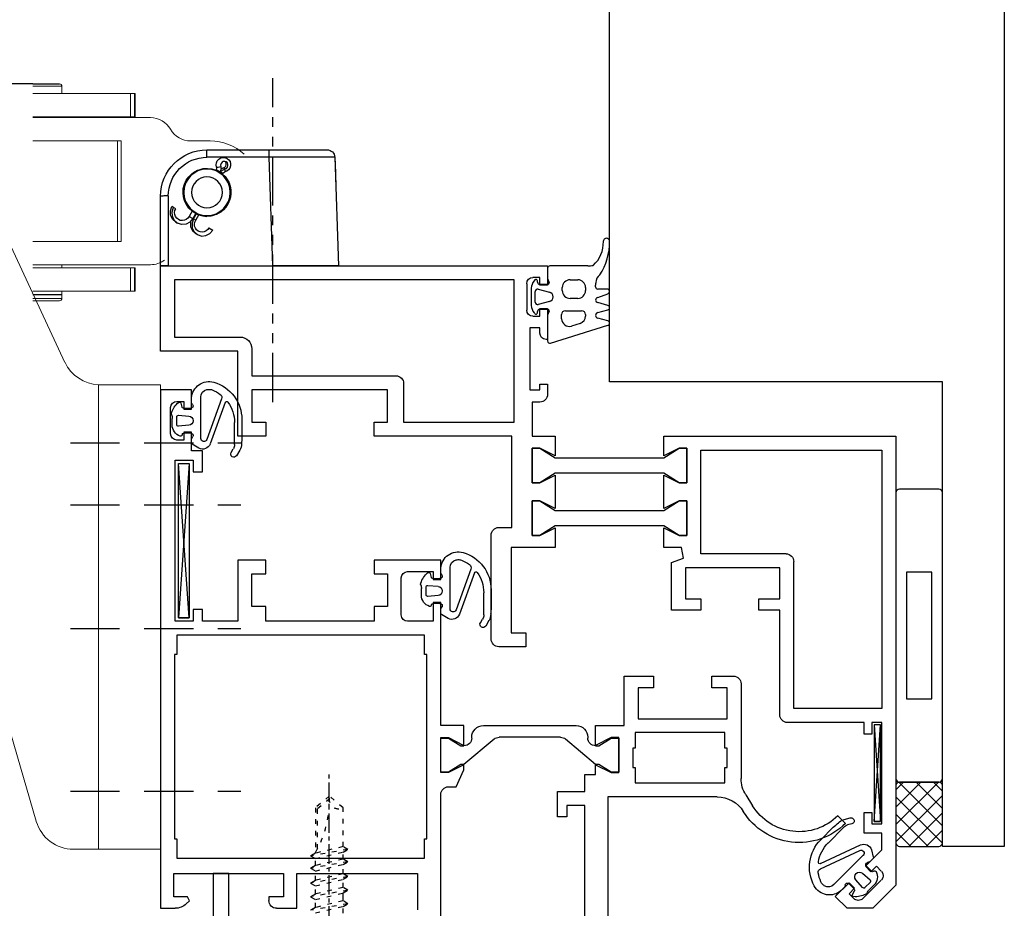
# Model space of a CAD drawing. Units: inches. Extents: x 122872 to 125976, y 194746 to 197016.
# Drawn here: x 124162 to 124290, y 195379 to 195494 of the extents above; entities that cross this region are included whole.
import ezdxf

# ---------------------------------------------------------------- set-up
doc = ezdxf.new("R2010")
doc.units = ezdxf.units.IN
doc.header["$MEASUREMENT"] = 0
for name, pattern in [('ACAD_ISO03W100', [30, 12, -18]), ('CENTER', [2, 1.25, -0.25, 0.25, -0.25]), ('HIDDEN', [9.525, 6.35, -3.175]), ('SLDTANVISIBLE0', [12.7, 6.35, -1.27, 1.27, -1.27, 1.27, -1.27])]:
    doc.linetypes.add(name, pattern=pattern)
for name, color, linetype in [('CHAIN', 74, 'Continuous'), ('CHAIN_BRACKET', 30, 'Continuous'), ('COTATION', 7, 'Continuous'), ('DESSIN', 2, 'Continuous'), ('HACHURES', 4, 'Continuous'), ('MOTOR_BRACKET', 30, 'Continuous')]:
    doc.layers.add(name, color=color, linetype=linetype)
doc.layers.add('TRAITS CONSTR', color=251, linetype='Continuous', plot=False)

# ---------------------------------------------------------------- blocks, each defined once
blk = doc.blocks.new('chain')
at = {"layer": 'CHAIN'}
for p, q in [((-22.5, 14), (-26, 14)), ((-22.5, 14), (-19.04, 14)), ((-18.74, -13.23), (-22.5, -13.23))]:
    blk.add_line(p, q, dxfattribs=at)
at = {"layer": 'CHAIN', "linetype": 'Continuous', "lineweight": 15}
for p, q in [((-22.5, 14), (-19.04, 14)), ((-18.74, 13.7), (-22.5, 13.7)), ((-22.5, 12.75), (-9.87, 12.75)), ((-18.74, 12.75), (-18.74, 13.7)), ((-9.87, 9.75), (-9.87, 12.75)), ((-9.87, 12.75), (-9.37, 12.75)), ((-9.37, 12.75), (-9.37, 9.75)), ((-9.37, 12.75), (-9.29, 12.75)), ((-9.29, 9.75), (-9.29, 12.75)), ((-22.5, 9.75), (-9.87, 9.75)), ((-22.5, 9.65), (-7.3, 9.65)), ((-18.74, 9.65), (-18.74, 9.75)), ((-9.37, 9.75), (-9.87, 9.75)), ((-9.37, 9.75), (-9.29, 9.75)), ((-11.1, 6.65), (-22.5, 6.65)), ((-11.55, 6.65), (-11.55, -6.35)), ((-11.1, -6.35), (-11.1, 6.65)), ((0.39, 6.65), (-2.11, 6.65)), ((-1.84, -2.37), (-2.49, -1.84)), ((-11.1, -6.35), (-22.5, -6.35)), ((-22.5, -9.35), (-7.3, -9.35)), ((-22.5, -9.75), (-9.87, -9.75)), ((-18.74, -9.75), (-18.74, -9.35)), ((-9.87, -12.75), (-9.87, -9.75)), ((-9.87, -9.75), (-9.37, -9.75)), ((-9.37, -9.75), (-9.37, -12.75)), ((-9.37, -9.75), (-9.29, -9.75)), ((-9.29, -12.75), (-9.29, -9.75)), ((-22.5, -12.75), (-9.87, -12.75)), ((-22.5, -13.7), (-18.74, -13.7)), ((-18.74, -13.7), (-18.74, -12.75)), ((-9.37, -12.75), (-9.87, -12.75)), ((-9.37, -12.75), (-9.29, -12.75)), ((-19.04, -14), (-22.5, -14))]:
    blk.add_line(p, q, dxfattribs=at)
blk.add_lwpolyline([(0.72, -3.01), (0.69, -3.02), (-0.11, -3)], dxfattribs=at)
for radius in [3.1, 3, 2]:
    blk.add_circle((0, 0), radius, dxfattribs=at)
for centre, radius, start, end in [((-19.04, 13.7), 0.3, 0, 90), ((-7.3, 6.65), 3, 29.9677, 89.9913), ((-2.11, 9.65), 3, 209.968, 269.991), ((0.39, 0.16), 6.49, 47.1115, 89.9963), ((-7.3, -6.35), 3, 270.0024, 306.969), ((-19.04, -13.7), 0.3, 270, 0)]:
    blk.add_arc(centre, radius, start, end, dxfattribs=at)
blk = doc.blocks.new('WAB 836E 01')
at = {"color": 1, "linetype": 'SLDTANVISIBLE0'}
blk.add_line((27.1, -8.5), (-14.73, -8.5), dxfattribs=at)
at = {"layer": 'CHAIN_BRACKET', "linetype": 'Continuous'}
for p, q in [((0.47, 5.56), (0.48, 5.71)), ((0.47, 5.38), (0.47, 5.56)), ((0.47, 5.2), (0.47, 5.38)), ((0.47, 5), (0.47, 5.2)), ((0.48, 5.83), (0.49, 5.92)), ((0.48, 5.71), (0.48, 5.83)), ((0.49, 5.98), (0.5, 6)), ((0.49, 5.92), (0.49, 5.98)), ((9.5, 6), (0.5, 6)), ((9.5, 5), (9.5, 6)), ((0.47, 5), (9.5, 5)), ((2.38, 4.72), (1.82, 4.53)), ((1.95, 4.31), (1.82, 4.53)), ((2.5, 4.5), (1.95, 4.31)), ((2.11, 4.03), (1.95, 4.31)), ((2.95, 4.7), (2.38, 4.72)), ((3.08, 4.47), (2.5, 4.5)), ((3.47, 4.46), (2.95, 4.7)), ((3.6, 4.23), (3.08, 4.47)), ((3.84, 4.04), (3.47, 4.46)), ((3.97, 3.81), (3.6, 4.23)), ((3.84, 4.04), (3.97, 3.81)), ((9.5, 5), (9.5, -8.51)), ((3.84, 2.2), (4.1, 2.71)), ((4.15, 3.28), (3.97, 3.81)), ((4.1, 2.71), (4.15, 3.28)), ((2.34, 1.88), (3.1, 2.32)), ((2.66, 1.39), (3.39, 1.82)), ((3.44, 1.74), (2.7, 1.31)), ((3.6, 1.46), (2.83, 1.01)), ((3.1, 2.32), (3.39, 1.82)), ((3.39, 1.82), (3.84, 2.2)), ((3.44, 1.74), (3.39, 1.82)), ((3.44, 1.74), (3.99, 1.93)), ((3.6, 1.46), (3.44, 1.74)), ((3.78, 2.14), (3.87, 2.15)), ((3.87, 2.15), (4.44, 2.13)), ((3.99, 1.93), (4.57, 1.9)), ((4.44, 2.13), (4.96, 1.88)), ((4.57, 1.9), (5.09, 1.66)), ((4.96, 1.88), (5.33, 1.47)), ((5.09, 1.66), (5.46, 1.24)), ((5.33, 1.47), (5.46, 1.24)), ((-4.53, 0), (-5.5, 0)), ((-5.5, 0), (-5.5, -8.02)), ((-4.53, -8.02), (-4.53, 0)), ((2.91, 1.06), (3.05, 0.54)), ((3.05, 0.54), (3.1, 0)), ((5.59, 0.14), (5.33, -0.37)), ((5.46, 1.24), (5.64, 0.71)), ((5.64, 0.71), (5.59, 0.14)), ((-3.27, -1.23), (-3.26, -1.24)), ((-3.26, -1.24), (-3.24, -1.32)), ((-2.95, -1.19), (-2.79, -1.1)), ((-2.95, -1.19), (-2.66, -1.69)), ((4.59, -0.25), (4.88, -0.75)), ((5.33, -0.37), (4.88, -0.75)), ((-4, -2.3), (-3.98, -2.11)), ((-3.94, -2.48), (-4, -2.3)), ((-3.98, -2.11), (-3.88, -1.94)), ((-3.94, -2.4), (-3.98, -2.36)), ((-3.76, -2.48), (-3.94, -2.4)), ((-3.81, -2.63), (-3.94, -2.48)), ((-3.88, -1.94), (-3.73, -1.81)), ((-3.56, -2.49), (-3.76, -2.48)), ((-3.73, -1.81), (-3.53, -1.75)), ((-3.37, -2.42), (-3.56, -2.49)), ((-3.53, -1.75), (-3.34, -1.77)), ((-3.23, -2.28), (-3.37, -2.42)), ((-3.29, -1.6), (-3.34, -1.77)), ((-3.34, -1.77), (-3.25, -1.79)), ((-3.25, -1.44), (-3.29, -1.6)), ((-3.24, -1.32), (-3.25, -1.44)), ((-3.25, -1.79), (-3.17, -1.8)), ((-3.1, -2.5), (-3.25, -2.64)), ((-3.15, -2.1), (-3.23, -2.28)), ((-3.17, -1.8), (-3.08, -1.81)), ((-3.13, -2.02), (-3.15, -2.1)), ((-3.02, -2.32), (-3.15, -2.1)), ((-3.09, -1.93), (-3.13, -2.02)), ((-3.02, -2.32), (-3.1, -2.5)), ((-3.05, -1.86), (-3.09, -1.93)), ((-3.08, -1.81), (-2.99, -1.8)), ((-3.02, -1.8), (-3.05, -1.86)), ((-3, -2.24), (-3.02, -2.32)), ((-2.86, -2.34), (-3.02, -2.32)), ((-2.96, -2.16), (-3, -2.24)), ((-2.99, -1.8), (-2.91, -1.79)), ((-2.92, -2.08), (-2.96, -2.16)), ((-2.88, -2.01), (-2.92, -2.08)), ((-2.91, -1.79), (-2.82, -1.76)), ((-2.82, -1.94), (-2.88, -2.01)), ((-2.73, -2.34), (-2.86, -2.34)), ((-2.82, -1.76), (-2.74, -1.73)), ((-2.76, -1.88), (-2.82, -1.94)), ((-2.69, -1.82), (-2.76, -1.88)), ((-2.74, -1.73), (-2.66, -1.69)), ((-2.66, -2.33), (-2.73, -2.34)), ((-2.61, -1.77), (-2.69, -1.82)), ((-2.66, -1.69), (-2.53, -1.61)), ((-2.61, -1.77), (-2.66, -1.69)), ((-2.65, -2.31), (-2.66, -2.33)), ((-2.48, -1.69), (-2.61, -1.77)), ((-2.45, -2.05), (-2.61, -1.77)), ((-2.28, -1.95), (-2.45, -2.05)), ((-3.63, -2.71), (-3.81, -2.63)), ((-3.43, -2.71), (-3.63, -2.71)), ((-3.25, -2.64), (-3.43, -2.71)), ((-4.53, -8.02), (-5.5, -8.02)), ((-5.5, -8.02), (-5.5, -15.51)), ((-4.54, -9.67), (-4.53, -8.02)), ((9.5, -8.51), (-4.53, -8.02)), ((9.5, -17), (9.5, -8.51)), ((-4.55, -11.27), (-4.54, -9.67)), ((-4.55, -12.73), (-4.55, -11.27)), ((-4.55, -14.02), (-4.55, -12.73)), ((-4.55, -15.08), (-4.55, -14.02)), ((-4.55, -15.86), (-4.55, -15.08)), ((-4.54, -16.35), (-4.55, -15.86)), ((-4.53, -16.51), (-4.54, -16.35)), ((-4.53, -16.51), (9.5, -17)), ((-4.53, -16.51), (-2.52, -16.58)), ((-2.52, -16.58), (-0.59, -16.65))]:
    blk.add_line(p, q, dxfattribs=at)
for radius in [3, 2]:
    blk.add_circle((0, 0), radius, dxfattribs=at)
for centre, radius, start, end in [((0.5, 0), 6, 90, 180), ((0.47, 0), 5, 90, 180), ((2.66, 3.2), 0.989, 296.6171, 123.561), ((0, 0), 3.1, 38.4357, 201.7424), ((4.15, 0.63), 0.989, 296.6171, 123.561), ((0, 0), 3.1, 220.2303, 0), ((-3.57, -2.12), 0.944, 71.3991, 348.7789), ((-3.16, -0.84), 0.408, 253.9235, 300.2574), ((-2.26, -2.4), 0.397, 119.2325, 166.9427), ((-4.5, -15.51), 1, 180, 268)]:
    blk.add_arc(centre, radius, start, end, dxfattribs=at)
blk = doc.blocks.new('WAB 836H 01 (side)')
at = {"color": 1, "linetype": 'HIDDEN'}
for p, q in [((239946.37, 247479.15), (239924.36, 247479.15)), ((239946.37, 247471.15), (239924.36, 247471.15)), ((239946.37, 247455.15), (239924.36, 247455.15)), ((239946.37, 247434.15), (239924.36, 247434.15))]:
    blk.add_line(p, q, dxfattribs=at)
at = {"layer": 'MOTOR_BRACKET', "linetype": 'Continuous', "lineweight": 15}
for p, q in [((239947.08, 247489.54), (239958.98, 247515.04)), ((239973.91, 247509.41), (239973.34, 247507.45)), ((239968.19, 247489.85), (239950.78, 247430.25)), ((239934.73, 247486.65), (239938.73, 247486.65)), ((239934.73, 247484.65), (239934.73, 247486.65)), ((239938.73, 247486.65), (239942.54, 247486.65)), ((239942.73, 247486.65), (239942.73, 247426.65)), ((239934.73, 247484.65), (239934.73, 247428.65)), ((239934.73, 247426.65), (239934.73, 247428.65)), ((239938.73, 247426.65), (239934.73, 247426.65)), ((239942.73, 247426.65), (239938.73, 247426.65)), ((239945.98, 247426.65), (239942.73, 247426.65))]:
    blk.add_line(p, q, dxfattribs=at)
blk.add_circle((239966.23, 247511.65), 3.6, dxfattribs=at)
for centre, radius, start, end in [((239966.23, 247511.65), 8, 343.7132, 154.9747), ((239969.5, 247508.57), 4, 277.2914, 343.7132), ((239970.76, 247498.65), 6, 97.2914, 230.135), ((239964.36, 247490.98), 4, 343.7132, 50.135), ((239942.54, 247491.65), 5, 272.1066, 334.9747), ((239945.98, 247431.65), 5, 270, 343.7132)]:
    blk.add_arc(centre, radius, start, end, dxfattribs=at)
blk.add_open_spline([(239942.73, 247486.65), (239942.67, 247486.65), (239942.61, 247486.65), (239942.54, 247486.65)], degree=3, dxfattribs=at)
blk = doc.blocks.new('W')
at = {"color": 7, "extrusion": (0, 0, -1)}
for p, q in [((124876.46, 196343.08), (124876.46, 196354.08)), ((124876.46, 196354.08), (124926.46, 196354.08)), ((124926.46, 196354.08), (124926.46, 196351.58)), ((124922.16, 196352.28), (124878.26, 196352.28)), ((124878.26, 196352.28), (124878.26, 196344.88)), ((124922.16, 196333.88), (124922.16, 196352.28)), ((124925.46, 196352.58), (124924.56, 196352.58)), ((124925.46, 196351.58), (124925.46, 196352.58)), ((124923.76, 196351.78), (124923.76, 196348.38)), ((124926.46, 196351.58), (124925.46, 196351.58)), ((124925.46, 196347.58), (124925.46, 196348.58)), ((124925.46, 196348.58), (124926.46, 196348.58)), ((124926.46, 196348.58), (124926.46, 196344.58)), ((124924.56, 196347.58), (124925.46, 196347.58)), ((124925.46, 196346.08), (124924.16, 196346.08)), ((124924.16, 196346.08), (124924.16, 196338.08)), ((124925.46, 196345.38), (124925.46, 196346.08)), ((124878.26, 196344.88), (124886.76, 196344.88)), ((124888.26, 196343.38), (124888.26, 196339.88)), ((124926.46, 196344.58), (124926.26, 196344.58)), ((124886.46, 196343.08), (124876.46, 196343.08)), ((124886.46, 196332.08), (124886.46, 196343.08)), ((124888.26, 196339.88), (124906.86, 196339.88)), ((124907.86, 196338.88), (124907.86, 196333.88)), ((124925.46, 196338.08), (124925.46, 196338.78)), ((124925.46, 196338.78), (124926.46, 196338.78)), ((124926.46, 196338.78), (124926.46, 196337.48)), ((124880.46, 196338.08), (124876.46, 196338.08)), ((124876.46, 196338.08), (124876.46, 196271.08)), ((124880.46, 196335.58), (124880.46, 196338.08)), ((124880.46, 196336.42), (124880.46, 196337.03)), ((124881.66, 196331.78), (124881.66, 196337.13)), ((124905.76, 196338.08), (124888.26, 196338.08)), ((124888.26, 196338.08), (124888.26, 196333.88)), ((124905.76, 196333.88), (124905.76, 196338.08)), ((124924.16, 196338.08), (124925.46, 196338.08)), ((124877.76, 196332.38), (124877.76, 196335.78)), ((124878.56, 196336.58), (124879.46, 196336.58)), ((124879.09, 196336.34), (124879.22, 196335.83)), ((124879.46, 196336.58), (124879.46, 196335.58)), ((124880.6, 196336.16), (124880.5, 196336.3)), ((124884.35, 196336.91), (124882.43, 196331.64)), ((124884.81, 196336.44), (124882.86, 196331.07)), ((124925.46, 196336.48), (124924.46, 196336.48)), ((124924.46, 196336.48), (124924.46, 196332.08)), ((124878.56, 196333.58), (124878.56, 196334.58)), ((124878.78, 196334.78), (124880.11, 196334.68)), ((124879.42, 196335.68), (124880.36, 196335.68)), ((124879.46, 196335.58), (124880.46, 196335.58)), ((124877.96, 196333.52), (124877.96, 196334.38)), ((124880.11, 196333.49), (124878.78, 196333.38)), ((124886.01, 196330.99), (124886.01, 196333.86)), ((124886.96, 196334.24), (124886.96, 196331.95)), ((124888.26, 196333.88), (124890.06, 196333.88)), ((124890.06, 196333.88), (124890.06, 196332.08)), ((124904.06, 196332.08), (124904.06, 196333.88)), ((124904.06, 196333.88), (124905.76, 196333.88)), ((124907.86, 196333.88), (124922.16, 196333.88)), ((124880.46, 196332.58), (124879.46, 196332.58)), ((124879.46, 196332.58), (124879.46, 196331.58)), ((124880.36, 196332.48), (124879.46, 196332.48)), ((124880.46, 196330.18), (124880.46, 196332.58)), ((124880.49, 196331.8), (124880.62, 196332.03)), ((124890.06, 196332.08), (124886.46, 196332.08)), ((124921.86, 196332.08), (124904.06, 196332.08)), ((124921.86, 196320.28), (124921.86, 196332.08)), ((124924.46, 196332.08), (124927.46, 196332.08)), ((124927.46, 196332.08), (124927.46, 196329.53)), ((124941.46, 196329.53), (124941.46, 196332.08)), ((124941.46, 196332.08), (124971.46, 196332.08)), ((124971.46, 196332.08), (124971.46, 196274.08)), ((124879.46, 196331.58), (124878.56, 196331.58)), ((124880.46, 196331.21), (124880.46, 196331.7)), ((124881.42, 196330.54), (124880.56, 196331.04)), ((124881.86, 196330.18), (124880.46, 196330.18)), ((124881.86, 196327.48), (124881.86, 196330.18)), ((124885.58, 196329.96), (124885.86, 196330.43)), ((124886.69, 196330.26), (124886.27, 196329.55)), ((124925.46, 196330.53), (124924.46, 196330.53)), ((124924.46, 196330.53), (124924.46, 196326.03)), ((124924.46, 196326.03), (124924.46, 196330.53)), ((124924.46, 196330.53), (124925.46, 196330.53)), ((124927.46, 196329.53), (124925.46, 196330.53)), ((124925.46, 196330.53), (124927.46, 196329.28)), ((124943.46, 196330.53), (124941.46, 196329.53)), ((124941.46, 196329.28), (124943.46, 196330.53)), ((124944.46, 196330.53), (124943.46, 196330.53)), ((124943.46, 196330.53), (124944.46, 196330.53)), ((124944.46, 196326.03), (124944.46, 196330.53)), ((124944.46, 196330.53), (124944.46, 196326.03)), ((124946.26, 196316.88), (124946.26, 196330.28)), ((124946.26, 196330.28), (124969.66, 196330.28)), ((124969.66, 196330.28), (124969.66, 196296.88)), ((124878.36, 196308.18), (124878.36, 196328.98)), ((124878.36, 196328.98), (124880.66, 196328.98)), ((124880.66, 196328.98), (124880.66, 196327.48)), ((124927.46, 196329.28), (124941.46, 196329.28)), ((124880.66, 196327.48), (124881.86, 196327.48)), ((124927.46, 196327.28), (124925.46, 196326.03)), ((124925.46, 196326.03), (124927.46, 196327.03)), ((124941.46, 196327.28), (124927.46, 196327.28)), ((124927.46, 196327.03), (124927.46, 196322.73)), ((124943.46, 196326.03), (124941.46, 196327.28)), ((124941.46, 196322.73), (124941.46, 196327.03)), ((124941.46, 196327.03), (124943.46, 196326.03)), ((124924.46, 196326.03), (124925.46, 196326.03)), ((124925.46, 196326.03), (124924.46, 196326.03)), ((124943.46, 196326.03), (124944.46, 196326.03)), ((124944.46, 196326.03), (124943.46, 196326.03)), ((124925.46, 196323.73), (124924.46, 196323.73)), ((124924.46, 196323.73), (124924.46, 196319.23)), ((124924.46, 196319.23), (124924.46, 196323.73)), ((124924.46, 196323.73), (124925.46, 196323.73)), ((124927.46, 196322.73), (124925.46, 196323.73)), ((124925.46, 196323.73), (124927.46, 196322.48)), ((124943.46, 196323.73), (124941.46, 196322.73)), ((124941.46, 196322.48), (124943.46, 196323.73)), ((124944.46, 196323.73), (124943.46, 196323.73)), ((124943.46, 196323.73), (124944.46, 196323.73)), ((124944.46, 196319.23), (124944.46, 196323.73)), ((124944.46, 196323.73), (124944.46, 196319.23)), ((124927.46, 196322.48), (124941.46, 196322.48)), ((124927.46, 196320.48), (124925.46, 196319.23)), ((124941.46, 196320.48), (124927.46, 196320.48)), ((124943.46, 196319.23), (124941.46, 196320.48)), ((124919.16, 196305.88), (124919.16, 196319.28)), ((124920.16, 196320.28), (124921.86, 196320.28)), ((124924.46, 196319.23), (124925.46, 196319.23)), ((124925.46, 196319.23), (124924.46, 196319.23)), ((124925.46, 196319.23), (124927.46, 196320.23)), ((124927.46, 196320.23), (124927.46, 196317.68)), ((124941.46, 196317.68), (124941.46, 196320.23)), ((124941.46, 196320.23), (124943.46, 196319.23)), ((124943.46, 196319.23), (124944.46, 196319.23)), ((124944.46, 196319.23), (124943.46, 196319.23)), ((124927.46, 196317.68), (124921.76, 196317.68)), ((124921.76, 196317.68), (124921.76, 196306.68)), ((124943.76, 196317.68), (124941.46, 196317.68)), ((124944, 196316.33), (124943.76, 196317.68)), ((124957.26, 196316.88), (124946.26, 196316.88)), ((124890.06, 196316.08), (124886.46, 196316.08)), ((124886.46, 196316.08), (124886.46, 196308.18)), ((124890.06, 196314.28), (124890.06, 196316.08)), ((124912.66, 196316.08), (124904.06, 196316.08)), ((124904.06, 196316.08), (124904.06, 196314.28)), ((124912.66, 196313.58), (124912.66, 196316.08)), ((124942.46, 196315.77), (124944, 196316.33)), ((124942.46, 196309.58), (124942.46, 196315.77)), ((124958.26, 196296.88), (124958.26, 196315.88)), ((124888.26, 196310.08), (124888.26, 196314.28)), ((124888.26, 196314.28), (124890.06, 196314.28)), ((124904.06, 196314.28), (124905.76, 196314.28)), ((124905.76, 196314.28), (124905.76, 196310.08)), ((124908.36, 196314.58), (124911.66, 196314.58)), ((124911.29, 196314.34), (124911.42, 196313.83)), ((124911.66, 196314.58), (124911.66, 196313.58)), ((124912.66, 196314.42), (124912.66, 196315.03)), ((124912.8, 196314.16), (124912.7, 196314.3)), ((124913.86, 196309.78), (124913.86, 196315.13)), ((124916.55, 196314.91), (124914.63, 196309.64)), ((124917.01, 196314.44), (124915.06, 196309.07)), ((124956.46, 196315.08), (124944.26, 196315.08)), ((124944.26, 196315.08), (124944.26, 196311.08)), ((124956.46, 196311.08), (124956.46, 196315.08)), ((124907.56, 196308.98), (124907.56, 196313.78)), ((124911.62, 196313.68), (124912.56, 196313.68)), ((124911.66, 196313.58), (124912.66, 196313.58)), ((124910.16, 196311.52), (124910.16, 196312.38)), ((124910.76, 196311.58), (124910.76, 196312.58)), ((124910.98, 196312.78), (124912.31, 196312.68)), ((124918.21, 196308.99), (124918.21, 196311.86)), ((124919.16, 196312.24), (124919.16, 196309.95)), ((124912.31, 196311.49), (124910.98, 196311.38)), ((124912.66, 196310.58), (124911.66, 196310.58)), ((124911.66, 196310.58), (124911.66, 196308.18)), ((124912.56, 196310.48), (124911.66, 196310.48)), ((124912.66, 196294.68), (124912.66, 196310.58)), ((124944.26, 196311.08), (124946.26, 196311.08)), ((124946.26, 196311.08), (124946.26, 196309.58)), ((124953.76, 196309.58), (124953.76, 196311.08)), ((124953.76, 196311.08), (124956.46, 196311.08)), ((124881.86, 196309.68), (124880.66, 196309.68)), ((124880.66, 196309.68), (124880.66, 196308.18)), ((124881.86, 196308.18), (124881.86, 196309.68)), ((124890.06, 196310.08), (124888.26, 196310.08)), ((124890.06, 196308.18), (124890.06, 196310.08)), ((124905.76, 196310.08), (124904.06, 196310.08)), ((124904.06, 196310.08), (124904.06, 196308.18)), ((124912.66, 196309.21), (124912.66, 196309.7)), ((124912.69, 196309.8), (124912.82, 196310.03)), ((124913.62, 196308.54), (124912.76, 196309.04)), ((124946.26, 196309.58), (124942.46, 196309.58)), ((124956.46, 196309.58), (124953.76, 196309.58)), ((124956.46, 196296.08), (124956.46, 196309.58)), ((124880.66, 196308.18), (124878.36, 196308.18)), ((124886.46, 196308.18), (124881.86, 196308.18)), ((124904.06, 196308.18), (124890.06, 196308.18)), ((124911.66, 196308.18), (124908.36, 196308.18)), ((124917.78, 196307.96), (124918.06, 196308.43)), ((124918.89, 196308.26), (124918.47, 196307.55)), ((124921.76, 196306.68), (124923.66, 196306.68)), ((124923.66, 196306.68), (124923.66, 196304.88)), ((124910.56, 196306.38), (124878.56, 196306.38)), ((124878.56, 196306.38), (124878.56, 196303.88)), ((124910.56, 196303.88), (124910.56, 196306.38)), ((124923.66, 196304.88), (124920.16, 196304.88)), ((124878.56, 196303.88), (124878.26, 196303.88)), ((124878.26, 196303.88), (124878.26, 196280.08)), ((124910.86, 196303.88), (124910.56, 196303.88)), ((124910.86, 196280.08), (124910.86, 196303.88)), ((124936.36, 196294.68), (124936.36, 196301.08)), ((124936.36, 196301.08), (124940.16, 196301.08)), ((124940.16, 196301.08), (124940.16, 196299.58)), ((124947.66, 196299.58), (124947.66, 196301.08)), ((124947.66, 196301.08), (124950.46, 196301.08)), ((124940.16, 196299.58), (124938.16, 196299.58)), ((124938.16, 196299.58), (124938.16, 196295.58)), ((124949.66, 196299.58), (124947.66, 196299.58)), ((124949.66, 196295.58), (124949.66, 196299.58)), ((124951.46, 196300.08), (124951.46, 196287.85)), ((124969.66, 196296.88), (124958.26, 196296.88)), ((124938.16, 196295.58), (124949.66, 196295.58)), ((124967.36, 196295.08), (124957.46, 196295.08)), ((124967.36, 196293.58), (124967.36, 196295.08)), ((124969.66, 196295.08), (124968.36, 196295.08)), ((124968.36, 196295.08), (124968.36, 196293.58)), ((124969.66, 196281.98), (124969.66, 196295.08)), ((124915.66, 196294.68), (124912.66, 196294.68)), ((124915.66, 196292.13), (124915.66, 196294.68)), ((124918.16, 196294.68), (124930.16, 196294.68)), ((124932.66, 196292.13), (124932.66, 196294.68)), ((124932.66, 196294.68), (124936.36, 196294.68)), ((124949.36, 196293.78), (124937.76, 196293.78)), ((124937.76, 196293.78), (124937.76, 196291.78)), ((124949.36, 196291.78), (124949.36, 196293.78)), ((124912.66, 196288.63), (124912.66, 196293.13)), ((124912.66, 196293.13), (124913.66, 196293.13)), ((124912.66, 196288.68), (124912.66, 196293.08)), ((124912.66, 196293.08), (124913.66, 196293.08)), ((124913.66, 196293.13), (124915.66, 196292.13)), ((124913.66, 196293.08), (124915.26, 196292.09)), ((124919.56, 196292.95), (124915.66, 196289.68)), ((124916.66, 196293.08), (124916.66, 196293.18)), ((124928.13, 196293.18), (124920.2, 196293.18)), ((124932.66, 196289.68), (124928.77, 196292.95)), ((124931.66, 196293.18), (124931.66, 196293.08)), ((124934.66, 196293.13), (124932.66, 196292.13)), ((124933.07, 196292.09), (124934.66, 196293.08)), ((124935.66, 196293.13), (124934.66, 196293.13)), ((124934.66, 196293.08), (124935.66, 196293.08)), ((124935.66, 196288.63), (124935.66, 196293.13)), ((124935.66, 196293.08), (124935.66, 196288.68)), ((124968.36, 196293.58), (124967.36, 196293.58)), ((124915.26, 196292.09), (124915.66, 196292.08)), ((124932.66, 196292.08), (124933.07, 196292.09)), ((124937.76, 196291.78), (124937.46, 196291.78)), ((124937.46, 196291.78), (124937.46, 196289.28)), ((124949.66, 196291.78), (124949.36, 196291.78)), ((124949.66, 196289.28), (124949.66, 196291.78)), ((124913.66, 196288.68), (124912.66, 196288.68)), ((124915.26, 196289.68), (124913.66, 196288.68)), ((124915.66, 196289.63), (124913.66, 196288.63)), ((124914.66, 196286.78), (124915.66, 196288.98)), ((124915.66, 196289.68), (124915.26, 196289.68)), ((124915.66, 196288.98), (124915.66, 196289.63)), ((124933.06, 196289.68), (124932.66, 196289.68)), ((124932.66, 196288.38), (124932.66, 196289.63)), ((124932.66, 196289.63), (124934.66, 196288.63)), ((124934.66, 196288.68), (124933.06, 196289.68)), ((124935.66, 196288.68), (124934.66, 196288.68)), ((124937.46, 196289.28), (124937.76, 196289.28)), ((124937.76, 196289.28), (124937.76, 196287.28)), ((124949.36, 196287.28), (124949.36, 196289.28)), ((124949.36, 196289.28), (124949.66, 196289.28)), ((124913.66, 196288.63), (124912.66, 196288.63)), ((124931.26, 196286.18), (124931.26, 196288.38)), ((124931.26, 196288.38), (124932.66, 196288.38)), ((124934.66, 196288.63), (124935.66, 196288.63)), ((124913.66, 196286.78), (124914.66, 196286.78)), ((124927.76, 196282.88), (124927.76, 196286.18)), ((124927.76, 196286.18), (124931.26, 196286.18)), ((124937.76, 196287.28), (124949.36, 196287.28)), ((124912.66, 196260.63), (124912.66, 196285.78)), ((124948.35, 196285.48), (124934.26, 196285.48)), ((124934.26, 196285.48), (124934.26, 196255.58)), ((124952.06, 196285.74), (124952.93, 196284.34)), ((124931.26, 196284.38), (124928.96, 196284.38)), ((124928.96, 196284.38), (124928.96, 196282.88)), ((124931.26, 196263.58), (124931.26, 196284.38)), ((124928.96, 196282.88), (124927.76, 196282.88)), ((124963.97, 196283.05), (124964.96, 196282.06)), ((124964.76, 196282.55), (124965.56, 196282.76)), ((124967.36, 196280.78), (124967.36, 196283.48)), ((124967.36, 196283.48), (124968.36, 196283.48)), ((124968.36, 196283.48), (124968.36, 196281.98)), ((124961.75, 196279.93), (124963.37, 196281.55)), ((124964.73, 196281.55), (124962.7, 196279.52)), ((124965.76, 196281.98), (124965.22, 196281.85)), ((124968.36, 196281.98), (124969.66, 196281.98)), ((124878.26, 196280.08), (124878.56, 196280.08)), ((124878.56, 196280.08), (124878.56, 196277.58)), ((124910.56, 196277.58), (124910.56, 196280.08)), ((124910.56, 196280.08), (124910.86, 196280.08)), ((124969.66, 196280.78), (124967.36, 196280.78)), ((124969.66, 196278.65), (124969.66, 196280.78)), ((124961.71, 196276.19), (124966.79, 196278.56)), ((124961.72, 196276.86), (124966.9, 196279.27)), ((124967.52, 196276.51), (124969.66, 196278.65)), ((124968.29, 196278.63), (124968.54, 196277.67)), ((124878.56, 196277.58), (124910.56, 196277.58)), ((124967.24, 196277.93), (124963.46, 196274.14)), ((124968.49, 196277.48), (124968.14, 196277.13)), ((124968.23, 196275.8), (124967.52, 196276.51)), ((124967.66, 196276.51), (124968.3, 196275.87)), ((124968.05, 196277.08), (124967.8, 196277.01)), ((124968.94, 196276.51), (124968.23, 196275.8)), ((124969.57, 196275.87), (124968.94, 196276.51)), ((124878.16, 196272.58), (124878.16, 196275.58)), ((124878.16, 196275.58), (124892.36, 196275.58)), ((124892.36, 196275.58), (124892.36, 196272.58)), ((124894.06, 196271.08), (124894.06, 196275.58)), ((124894.06, 196275.58), (124909.66, 196275.58)), ((124909.66, 196275.58), (124909.66, 196270.88)), ((124967.16, 196273.76), (124966.29, 196274.77)), ((124967.13, 196275.62), (124968.14, 196274.75)), ((124967.17, 196272.33), (124969.57, 196274.74)), ((124963.63, 196272.62), (124965.4, 196274.38)), ((124964.81, 196273.8), (124964.38, 196273.37)), ((124964.89, 196274.07), (124964.87, 196273.91)), ((124965.4, 196274.38), (124966.11, 196273.68)), ((124966.07, 196273.58), (124965.4, 196274.24)), ((124966.11, 196273.68), (124965.4, 196272.97)), ((124968.16, 196274.46), (124967.45, 196273.75)), ((124968.62, 196274.08), (124968.02, 196273.47)), ((124971.46, 196274.08), (124968.46, 196271.08)), ((124879.96, 196272.58), (124878.16, 196272.58)), ((124880.18, 196272.07), (124879.96, 196272.58)), ((124892.36, 196272.58), (124890.46, 196272.58)), ((124890.46, 196272.58), (124890.46, 196272.08)), ((124965.16, 196271.08), (124963.63, 196272.62)), ((124965.4, 196272.97), (124966.04, 196272.33)), ((124965.84, 196272.88), (124966.1, 196273.33)), ((124876.46, 196271.08), (124878.36, 196271.08)), ((124879.77, 196271.67), (124880.18, 196272.07)), ((124891.46, 196271.08), (124894.06, 196271.08)), ((124968.46, 196271.08), (124965.16, 196271.08))]:
    blk.add_line(p, q, dxfattribs=at)
at = {"color": 7}
for p, q in [((124926.46, 196353.78), (124926.46, 196352.47)), ((124931.67, 196354.08), (124926.76, 196354.08)), ((124926.46, 196352.47), (124926.65, 196351.95)), ((124929.36, 196352.28), (124930.36, 196352.28)), ((124924.36, 196351.18), (124924.36, 196348.98)), ((124924.81, 196352.26), (124924.72, 196352.15)), ((124925.16, 196351.98), (124925.16, 196352.13)), ((124925.24, 196351.07), (124926.71, 196350.68)), ((124926.46, 196351.68), (124925.46, 196351.68)), ((124928.36, 196350.88), (124928.36, 196351.28)), ((124931.36, 196351.28), (124931.36, 196350.88)), ((124932.66, 196351.38), (124932.66, 196351.6)), ((124934.16, 196351.08), (124932.96, 196351.08)), ((124924.86, 196349.38), (124924.86, 196350.78)), ((124930.36, 196349.88), (124929.36, 196349.88)), ((124932.93, 196350.01), (124934.24, 196350.49)), ((124926.71, 196349.49), (124925.24, 196349.09)), ((124925.46, 196348.48), (124926.46, 196348.48)), ((124934.24, 196348.97), (124932.93, 196349.33)), ((124924.72, 196348.02), (124924.81, 196347.91)), ((124925.16, 196348.03), (124925.16, 196348.18)), ((124926.65, 196348.22), (124926.46, 196347.7)), ((124926.46, 196347.7), (124926.46, 196344.38)), ((124928.26, 196347.26), (124928.26, 196347.78)), ((124928.76, 196348.28), (124930.86, 196348.28)), ((124931.36, 196347.78), (124931.36, 196347.6)), ((124932.94, 196348.05), (124934.24, 196348.39)), ((124934.24, 196346.97), (124932.94, 196347.32)), ((124926.85, 196344.1), (124934.25, 196346.4)), ((124930.66, 196346.64), (124929.56, 196346.3))]:
    blk.add_line(p, q, dxfattribs=at)
for centre, radius, start, end in [((124934.06, 196357.25), 0.4, 359.9683, 181.8937), ((124929.67, 196357.1), 4, 312.3071, 1.9275), ((124926.79, 196357.1), 7.67, 326.8786, 1.1605), ((124926.76, 196353.78), 0.3, 90, 180), ((124931.67, 196358.08), 4, 269.9912, 279.9548), ((124924.96, 196352.13), 0.2, 359.9257, 139.9258), ((124929.36, 196351.28), 1, 90, 180), ((124930.36, 196351.28), 1, 360, 90), ((124934, 196351.86), 1.31, 126.7354, 177.5543), ((124925.86, 196351.18), 1.5, 139.993, 179.993), ((124925.16, 196350.78), 0.3, 74.9953, 179.9952), ((124925.46, 196351.98), 0.3, 180, 270), ((124926.46, 196351.88), 0.2, 269.9506, 19.9506), ((124934.16, 196351.6), 1.5, 168.134, 179.9993), ((124932.96, 196351.38), 0.3, 180, 270), ((124934.16, 196350.78), 0.3, 285.0311, 90.031), ((124926.55, 196350.08), 0.619, 285, 75), ((124929.36, 196350.88), 1, 180, 270), ((124930.36, 196350.88), 1, 270, 0), ((124933.02, 196349.67), 0.353, 105, 255), ((124925.86, 196348.98), 1.5, 180.007, 220.007), ((124925.16, 196349.38), 0.3, 180.0048, 285.0047), ((124925.46, 196348.18), 0.3, 90, 180), ((124926.46, 196348.28), 0.2, 340.0494, 90.0494), ((124934.16, 196348.68), 0.3, 285, 75), ((124924.96, 196348.03), 0.2, 220.0743, 0.0742), ((124928.76, 196347.78), 0.5, 90, 180), ((124929.26, 196347.26), 1, 180.0023, 287.2682), ((124930.36, 196347.6), 1, 287.2752, 0.0093), ((124930.86, 196347.78), 0.5, 360, 90), ((124933.04, 196347.68), 0.375, 105, 255), ((124934.16, 196346.68), 0.3, 287.227, 74.9611), ((124926.76, 196344.38), 0.3, 180.0431, 287.3089)]:
    blk.add_arc(centre, radius, start, end, dxfattribs=at)
at = {"color": 7, "extrusion": (0, 0, -1)}
for centre, radius, start, end in [((-124924.56, 196351.78), 0.8, 359.9999, 89.9999), ((-124924.56, 196348.38), 0.8, 269.9999, 359.9999), ((-124886.76, 196343.38), 1.5, 90, 180), ((-124926.26, 196345.38), 0.8, 270, 360), ((-124906.86, 196338.88), 1, 90, 180), ((-124882.72, 196336.87), 2.26, 3.8577, 106.0251), ((-124881.96, 196334.24), 5, 106.0251, 180), ((-124882.66, 196337.13), 1, 0, 77.6039), ((-124882.72, 196336.87), 1.26, 77.6039, 99.7292), ((-124882.76, 196337.13), 1, 99.7292, 111.0778), ((-124881.51, 196333.86), 4.5, 111.0778, 126.3883), ((-124883.88, 196337.08), 0.5, 126.3883, 200), ((-124925.46, 196337.48), 1, 180, 270), ((-124878.56, 196335.78), 0.8, 360, 90), ((-124880.73, 196334.17), 3, 18.214, 48.9841), ((-124878.9, 196336.28), 0.2, 48.9841, 165), ((-124879.42, 196335.88), 0.2, 270, 345), ((-124880.36, 196335.98), 0.3, 143, 270), ((-124880.66, 196336.42), 0.2, 323, 0), ((-124885, 196336.37), 0.2, 20, 144.3874), ((-124881.51, 196333.86), 4.5, 144.3874, 180), ((-124878.26, 196334.98), 0.4, 341.3283, 18.214), ((-124876.46, 196334.38), 1.5, 161.3283, 180), ((-124878.76, 196334.58), 0.2, 0, 94.3481), ((-124880.06, 196334.08), 0.6, 94.3481, 265.6519), ((-124879.46, 196333.52), 1.5, 287.9202, 0), ((-124878.76, 196333.58), 0.2, 265.6519, 0), ((-124878.56, 196332.38), 0.8, 270, 0), ((-124879.06, 196332.28), 0.2, 180, 287.9202), ((-124879.46, 196332.28), 0.2, 0, 90), ((-124880.36, 196332.18), 0.3, 90, 210), ((-124874.03, 196332.38), 12.94, 181.8918, 185.7609), ((-124880.66, 196331.7), 0.2, 0, 30), ((-124880.66, 196331.21), 0.2, 300, 0), ((-124881.92, 196331.41), 1, 200, 300), ((-124882.06, 196331.78), 0.395, 200, 0), ((-124885.01, 196330.95), 1, 177.5629, 210.9907), ((-124885.41, 196331.03), 1.5, 178.1303, 210.9907), ((-124885.92, 196329.76), 0.4, 210.9907, 30.9907), ((-124920.16, 196319.28), 1, 360, 90), ((-124914.92, 196314.87), 2.26, 3.8577, 106.0251), ((-124914.16, 196312.24), 5, 106.0251, 180), ((-124957.26, 196315.88), 1, 90, 180), ((-124914.86, 196315.13), 1, 0, 77.6039), ((-124914.92, 196314.87), 1.26, 77.6039, 99.7292), ((-124914.96, 196315.13), 1, 99.7292, 111.0778), ((-124913.71, 196311.86), 4.5, 111.0778, 126.3883), ((-124916.08, 196315.08), 0.5, 126.3883, 200), ((-124908.36, 196313.78), 0.8, 360, 90), ((-124912.93, 196312.17), 3, 18.214, 48.9841), ((-124911.1, 196314.28), 0.2, 48.9841, 165), ((-124912.56, 196313.98), 0.3, 143, 270), ((-124912.86, 196314.42), 0.2, 323, 0), ((-124917.2, 196314.37), 0.2, 20, 144.3874), ((-124913.71, 196311.86), 4.5, 144.3874, 180), ((-124910.46, 196312.98), 0.4, 341.3283, 18.214), ((-124908.66, 196312.38), 1.5, 161.3283, 180), ((-124911.62, 196313.88), 0.2, 270, 345), ((-124910.96, 196312.58), 0.2, 0, 94.3481), ((-124910.96, 196311.58), 0.2, 265.6519, 0), ((-124912.26, 196312.08), 0.6, 94.3481, 265.6519), ((-124911.66, 196311.52), 1.5, 287.9202, 0), ((-124911.66, 196310.28), 0.2, 0, 90), ((-124912.56, 196310.18), 0.3, 90, 210), ((-124911.26, 196310.28), 0.2, 180, 287.9202), ((-124912.86, 196309.7), 0.2, 0, 30), ((-124912.86, 196309.21), 0.2, 300, 0), ((-124914.12, 196309.41), 1, 200, 300), ((-124914.26, 196309.78), 0.395, 200, 0), ((-124917.61, 196309.03), 1.5, 178.1303, 210.9907), ((-124906.23, 196310.38), 12.94, 181.8918, 185.7609), ((-124908.36, 196308.98), 0.8, 270, 0), ((-124918.12, 196307.76), 0.4, 210.9907, 30.9907), ((-124917.21, 196308.95), 1, 177.5629, 210.9907), ((-124920.16, 196305.88), 1, 270, 0), ((-124950.46, 196300.08), 1, 90, 180), ((-124957.46, 196296.08), 1, 270, 0), ((-124918.16, 196293.18), 1.5, 0, 90), ((-124930.16, 196293.18), 1.5, 90, 180), ((-124915.66, 196293.08), 1, 180, 270), ((-124920.2, 196292.18), 1, 50, 90), ((-124928.13, 196292.18), 1, 90, 130), ((-124932.66, 196293.08), 1, 270, 0), ((-124955.46, 196287.85), 4, 328.2, 0), ((-124913.66, 196285.78), 1, 0, 90), ((-124948.35, 196281.48), 4, 90, 148.1296), ((-124958.96, 196288.08), 8.5, 225.1601, 328.1296), ((-124958.96, 196288.08), 7.1, 225.1601, 328.2), ((-124965.12, 196281.1), 1.5, 43.1303, 75.9907), ((-124965.66, 196282.37), 0.4, 75.9907, 255.9907), ((-124972.21, 196272.1), 12.94, 46.8918, 50.7609), ((-124965.46, 196280.88), 1, 42.5629, 75.9907), ((-124965.29, 196276.4), 5, 331.0251, 45), ((-124965.88, 196276.34), 4.5, 9.3874, 45), ((-124966.96, 196278.2), 0.395, 65, 225), ((-124967.32, 196278.37), 1, 65, 165), ((-124968.35, 196277.62), 0.2, 165, 225), ((-124961.92, 196275.74), 0.5, 351.3883, 65), ((-124961.64, 196277.04), 0.2, 245, 9.3874), ((-124967.87, 196276.72), 0.3, 315, 75), ((-124968, 196277.27), 0.2, 225, 255), ((-124965.88, 196276.34), 4.5, 336.0778, 351.3883), ((-124966.74, 196275.16), 0.6, 319.3481, 130.6519), ((-124968.01, 196274.6), 0.2, 130.6519, 225), ((-124968.44, 196276.01), 0.2, 225, 315), ((-124968.72, 196275.73), 0.2, 45, 152.9202), ((-124967.56, 196275.14), 1.5, 152.9202, 225), ((-124969.01, 196275.3), 0.8, 135, 225), ((-124962.89, 196275.07), 2.26, 228.8577, 331.0251), ((-124962.68, 196274.92), 1, 324.7292, 336.0778), ((-124962.89, 196275.07), 1.26, 302.6039, 324.7292), ((-124962.75, 196274.85), 1, 225, 302.6039), ((-124964.67, 196273.94), 0.2, 188, 225), ((-124965.19, 196274.03), 0.3, 8, 135), ((-124965.93, 196273.43), 0.2, 135, 210), ((-124967.31, 196273.89), 0.2, 225, 319.3481), ((-124969.08, 196272.41), 1.5, 26.3283, 45), ((-124966.01, 196272.78), 0.2, 273.9841, 30), ((-124966.21, 196275.58), 3, 243.214, 273.9841), ((-124966.6, 196272.9), 0.8, 225, 315), ((-124967.38, 196273.25), 0.4, 206.3283, 243.214), ((-124878.36, 196273.08), 2, 225, 270), ((-124891.46, 196272.08), 1, 270, 0)]:
    blk.add_arc(centre, radius, start, end, dxfattribs=at)
at = {"layer": 'COTATION', "color": 7}
for p, q in [((124971.46, 196324.78), (124971.46, 196287.85)), ((124977, 196325.24), (124971.93, 196325.24)), ((124977.46, 196287.85), (124977.46, 196324.78)), ((124971.46, 196286.93), (124971.46, 196279.55)), ((124977, 196287.39), (124971.93, 196287.39)), ((124971.93, 196287.39), (124977, 196287.39)), ((124977.46, 196279.55), (124977.46, 196286.93)), ((124971.93, 196279.08), (124977, 196279.08))]:
    blk.add_line(p, q, dxfattribs=at)
for centre, start, end in [((124971.93, 196324.78), 90, 180), ((124977, 196324.78), 0, 90), ((124971.93, 196287.85), 180, 270), ((124977, 196287.85), 270, 0), ((124971.93, 196286.93), 90, 180), ((124977, 196286.93), 0, 90), ((124971.93, 196279.55), 180, 270), ((124977, 196279.55), 270, 0)]:
    blk.add_arc(centre, 0.462, start, end, dxfattribs=at)
at = {"layer": 'DESSIN', "color": 7}
for p, q in [((124934.46, 196339.08), (124934.46, 196439.08)), ((124985.46, 196439.08), (124985.46, 196279.08)), ((124977.46, 196339.08), (124934.46, 196339.08)), ((124977.46, 196279.08), (124977.46, 196339.08)), ((124985.46, 196279.08), (124977.46, 196279.08)), ((124883.26, 196275.58), (124883.26, 196256.58)), ((124885.26, 196275.58), (124883.26, 196275.58)), ((124885.26, 196256.58), (124885.26, 196275.58))]:
    blk.add_line(p, q, dxfattribs=at)
at = {"layer": 'HACHURES', "color": 7}
for p, q in [((124878.76, 196308.63), (124878.76, 196328.53)), ((124878.76, 196328.53), (124880.16, 196328.53)), ((124880.16, 196328.53), (124878.76, 196308.63)), ((124880.16, 196308.63), (124878.76, 196328.53)), ((124880.16, 196328.53), (124880.16, 196308.63)), ((124880.16, 196308.63), (124878.76, 196308.63)), ((124878.76, 196308.63), (124880.16, 196308.63)), ((124968.66, 196294.78), (124968.66, 196282.28)), ((124969.46, 196294.78), (124968.66, 196294.78)), ((124968.66, 196294.78), (124969.46, 196282.28)), ((124968.66, 196282.28), (124969.46, 196294.78)), ((124969.46, 196282.28), (124969.46, 196294.78)), ((124968.66, 196282.28), (124969.46, 196282.28)), ((124969.46, 196282.28), (124968.66, 196282.28))]:
    blk.add_line(p, q, dxfattribs=at)
at = {"layer": 'HACHURES', "color": 7, "linetype": 'CENTER', "ltscale": 2}
blk.add_line((124898.26, 196252.85), (124898.26, 196288.43), dxfattribs=at)
at = {"layer": 'HACHURES', "color": 7, "linetype": 'Continuous'}
for p, q in [((124971.46, 196286.41), (124972.45, 196287.39)), ((124971.46, 196284.16), (124974.69, 196287.39)), ((124971.46, 196281.92), (124976.94, 196287.39)), ((124971.82, 196287.38), (124977.46, 196281.74)), ((124974.06, 196287.39), (124977.46, 196283.98)), ((124976.3, 196287.39), (124977.46, 196286.23)), ((124971.46, 196279.67), (124977.46, 196285.67)), ((124971.46, 196285.49), (124977.46, 196279.5)), ((124971.46, 196283.25), (124975.63, 196279.08)), ((124973.12, 196279.08), (124977.46, 196283.43)), ((124975.37, 196279.08), (124977.46, 196281.18)), ((124971.46, 196281), (124973.38, 196279.08))]:
    blk.add_line(p, q, dxfattribs=at)
at = {"layer": 'HACHURES', "color": 7, "linetype": 'ACAD_ISO03W100', "ltscale": 0.05}
for p, q in [((124898.26, 196285.58), (124896.48, 196284.08)), ((124896.74, 196283.98), (124898.23, 196285.23)), ((124900.05, 196284.08), (124898.26, 196285.58)), ((124896.48, 196284.08), (124896.48, 196278.19)), ((124896.74, 196278.78), (124896.74, 196283.98)), ((124900.05, 196279.05), (124900.05, 196284.08)), ((124900.66, 196278.7), (124895.85, 196277.85)), ((124900.05, 196279.05), (124896.47, 196278.21)), ((124900.66, 196278.7), (124900.05, 196279.05)), ((124900.05, 196278.35), (124900.66, 196278.7)), ((124896.47, 196278.21), (124895.85, 196277.85)), ((124895.85, 196277.85), (124896.47, 196277.5)), ((124896.47, 196277.5), (124900.05, 196278.35)), ((124896.47, 196276.61), (124896.47, 196277.5)), ((124900.05, 196277.45), (124896.47, 196276.61)), ((124900.05, 196277.45), (124900.05, 196278.35)), ((124900.66, 196277.1), (124900.05, 196277.45)), ((124900.66, 196277.1), (124895.85, 196276.25)), ((124896.47, 196276.61), (124895.85, 196276.25)), ((124895.85, 196276.25), (124896.47, 196275.9)), ((124896.47, 196275.9), (124900.05, 196276.75)), ((124900.05, 196276.75), (124900.66, 196277.1)), ((124900.05, 196275.53), (124900.05, 196276.75)), ((124900.66, 196275.18), (124895.85, 196274.33)), ((124896.47, 196274.69), (124895.85, 196274.33)), ((124896.47, 196274.69), (124896.47, 196275.9)), ((124900.05, 196275.53), (124896.47, 196274.69)), ((124896.47, 196273.98), (124900.05, 196274.83)), ((124900.66, 196275.18), (124900.05, 196275.53)), ((124900.05, 196274.83), (124900.66, 196275.18)), ((124900.05, 196273.77), (124900.05, 196274.83)), ((124895.85, 196274.33), (124896.47, 196273.98)), ((124900.66, 196273.42), (124895.85, 196272.57)), ((124896.47, 196272.93), (124896.47, 196273.98)), ((124900.05, 196273.77), (124896.47, 196272.93)), ((124900.66, 196273.42), (124900.05, 196273.77)), ((124900.05, 196273.07), (124900.66, 196273.42)), ((124896.47, 196272.93), (124895.85, 196272.57)), ((124895.85, 196272.57), (124896.47, 196272.22)), ((124896.47, 196272.22), (124900.05, 196273.07)), ((124896.47, 196271.19), (124896.47, 196272.22)), ((124900.05, 196272.65), (124900.05, 196273.07)), ((124900.05, 196272.93), (124900.05, 196273.07)), ((124900.05, 196272.04), (124900.05, 196272.93)), ((124900.66, 196271.68), (124895.85, 196270.84)), ((124896.47, 196271.19), (124895.85, 196270.84)), ((124900.05, 196272.04), (124896.47, 196271.19)), ((124896.47, 196270.48), (124900.05, 196271.33)), ((124900.66, 196271.68), (124900.05, 196272.04)), ((124900.05, 196271.33), (124900.66, 196271.68)), ((124900.05, 196270.44), (124900.05, 196271.33))]:
    blk.add_line(p, q, dxfattribs=at)
for centre, radius, start, end in [((124884.74, 196285.02), 13.53, 330.1829, 2.3809), ((124899.44, 196285.13), 1.19, 170.682, 299.9008)]:
    blk.add_arc(centre, radius, start, end, dxfattribs=at)
at = {"layer": 'TRAITS CONSTR', "color": 7, "linetype": 'Continuous'}
for p, q in [((124976.11, 196314.5), (124972.82, 196314.5)), ((124972.82, 196314.5), (124972.82, 196298.13)), ((124976.11, 196298.13), (124976.11, 196314.5)), ((124972.82, 196298.13), (124976.11, 196298.13))]:
    blk.add_line(p, q, dxfattribs=at)

msp = doc.modelspace()

# ---------------------------------------------------------------- block references
at = {"color": 7}
for name, p in [('W', (-695.85, -892.06)), ('chain', (124186.61, 195471.52))]:
    msp.add_blockref(name, p, dxfattribs=at)
at = {"color": 7, "xscale": -1, "rotation": 90}
msp.add_blockref('WAB 836E 01', (124186.61, 195471.52), dxfattribs=at)
at = {"xscale": -1}
msp.add_blockref('WAB 836H 01 (side)', (364115.34, -52039.99), dxfattribs=at)

doc.saveas('drawing.dxf')
